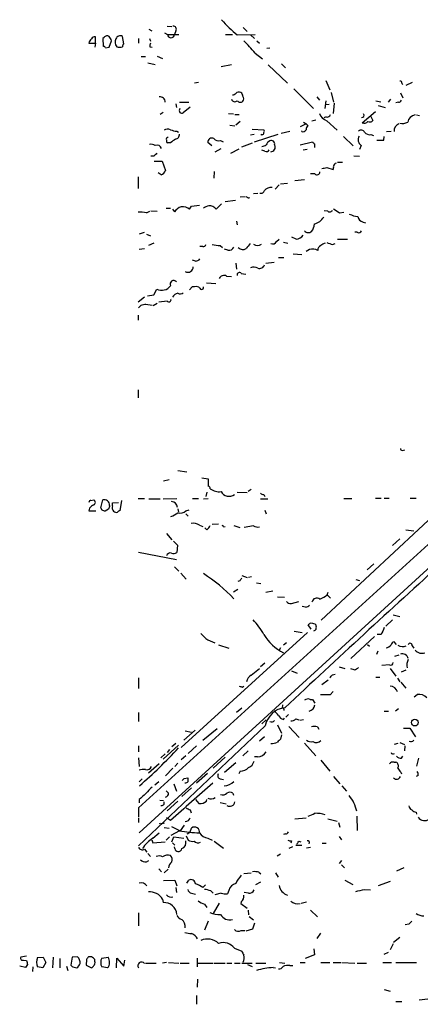
# Model space of a CAD drawing. Extents: x 10 to 1054, y 1661 to 2529.
# Drawn here: x 40 to 109, y 2098 to 2268 of the extents above; entities that cross this region are included whole.
import ezdxf

# ---------------------------------------------------------------- set-up
doc = ezdxf.new("R2010")
doc.units = 0
doc.header["$MEASUREMENT"] = 0
doc.layers.add('MAIN', color=5, linetype='CONTINUOUS')

msp = doc.modelspace()

# ---------------------------------------------------------------- linework, layer by layer
at = {"layer": 'MAIN'}
for p, q in [((61.8913, 2266.3295), (62.3993, 2265.9908)), ((65.024, 2266.8375), (65.8707, 2266.7528)), ((78.1473, 2266.5835), (78.8247, 2265.9061)), ((52.6627, 2263.8741), (52.6627, 2264.9748)), ((54.1867, 2264.8901), (53.9327, 2264.7208)), ((53.9327, 2264.7208), (54.0173, 2263.3661)), ((57.5733, 2263.7895), (57.3193, 2265.0595)), ((60.1133, 2264.7208), (60.1133, 2263.8741)), ((61.976, 2264.7208), (62.1453, 2264.2128)), ((64.6007, 2265.6521), (65.1087, 2265.3981)), ((65.1087, 2265.3981), (67.056, 2265.3981)), ((66.548, 2265.9908), (66.294, 2265.3981)), ((75.0993, 2265.3981), (76.2847, 2265.3981)), ((77.1313, 2265.3135), (80.1793, 2265.3981)), ((79.4173, 2265.3135), (80.0947, 2264.7208)), ((51.562, 2263.8741), (52.6627, 2263.8741)), ((52.6627, 2263.8741), (52.578, 2263.1968)), ((54.4407, 2263.1121), (55.0333, 2263.1968)), ((55.0333, 2263.1968), (55.4567, 2264.2975)), ((62.0607, 2263.2815), (62.484, 2263.1968)), ((80.518, 2264.2975), (80.9413, 2263.8741)), ((82.7193, 2263.0275), (82.2113, 2262.9428)), ((60.5367, 2261.5881), (61.2987, 2261.5881)), ((63.3307, 2261.6728), (64.262, 2261.2495)), ((80.1793, 2262.1808), (81.4493, 2261.1648)), ((61.722, 2260.4875), (62.992, 2260.2335)), ((76.1153, 2260.1488), (74.3373, 2259.8101)), ((82.4653, 2260.1488), (85.7673, 2257.0161)), ((84.7513, 2260.3181), (85.4287, 2259.6408)), ((70.4427, 2257.1008), (69.7653, 2257.0161)), ((92.3713, 2257.4395), (93.0487, 2255.8308)), ((105.4947, 2257.0161), (105.5793, 2256.7621)), ((107.2727, 2257.1008), (106.172, 2256.5928)), ((86.868, 2256.0001), (90.2547, 2252.6135)), ((90.8473, 2254.6455), (91.2707, 2254.0528)), ((93.3027, 2255.4075), (93.726, 2253.7141)), ((105.2407, 2255.3228), (105.664, 2254.4761)), ((66.548, 2253.4601), (66.6327, 2252.7828)), ((67.1407, 2253.7141), (68.7493, 2253.7141)), ((69.0033, 2252.8675), (67.818, 2251.8515)), ((92.3713, 2253.9681), (92.202, 2252.6135)), ((92.2867, 2253.2908), (92.964, 2253.3755)), ((93.8107, 2253.5448), (93.6413, 2251.7668)), ((101.0073, 2253.9681), (101.854, 2253.7988)), ((101.4307, 2253.1215), (102.616, 2252.7828)), ((103.5473, 2254.2221), (103.124, 2253.7141)), ((104.902, 2253.7141), (104.4787, 2253.6295)), ((64.3467, 2251.9361), (63.8387, 2251.5975)), ((75.6073, 2251.7668), (76.454, 2251.6821)), ((76.708, 2251.5975), (77.47, 2251.5975)), ((92.456, 2251.1741), (92.0327, 2251.0048)), ((98.6367, 2250.1581), (100.9227, 2252.1055)), ((100.076, 2251.3435), (100.4993, 2250.5815)), ((108.0347, 2251.5128), (108.5427, 2251.4281)), ((75.8613, 2249.7348), (76.708, 2249.6501)), ((77.6393, 2250.4121), (76.8773, 2249.7348)), ((88.9847, 2249.9888), (87.9687, 2249.4808)), ((88.5613, 2250.2428), (88.9847, 2249.9888)), ((88.9847, 2249.9888), (89.3233, 2249.6501)), ((90.0007, 2250.4968), (90.678, 2250.6661)), ((92.5407, 2250.4968), (94.3187, 2248.8881)), ((66.7173, 2248.7188), (66.9713, 2248.5495)), ((80.01, 2248.1261), (79.4173, 2248.0415)), ((79.6713, 2249.0575), (81.7033, 2248.9728)), ((80.0947, 2246.8561), (84.1587, 2248.2108)), ((81.3647, 2248.1261), (81.1953, 2248.0415)), ((84.6667, 2248.3801), (86.1907, 2248.7188)), ((88.2227, 2248.6341), (88.2227, 2248.8035)), ((95.4193, 2247.7875), (97.1127, 2246.1788)), ((100.1607, 2248.1261), (100.584, 2247.9568)), ((102.362, 2247.1948), (102.4467, 2247.7875)), ((102.87, 2248.6341), (103.632, 2248.7188)), ((65.6167, 2246.6868), (65.1087, 2246.6868)), ((72.7287, 2246.1788), (72.0513, 2246.7715)), ((74.2527, 2247.1101), (74.676, 2246.8561)), ((77.8933, 2246.0095), (79.756, 2246.6868)), ((87.9687, 2246.3481), (90.0853, 2246.8561)), ((90.424, 2246.5175), (90.424, 2245.9248)), ((98.4673, 2246.2635), (98.2133, 2245.5861)), ((62.738, 2244.4008), (62.23, 2244.4008)), ((73.3213, 2245.1628), (74.3373, 2245.7555)), ((76.0307, 2244.9088), (77.47, 2245.6708)), ((81.8727, 2245.2475), (81.3647, 2245.4168)), ((89.154, 2245.5861), (88.4767, 2245.4168)), ((97.1973, 2244.4855), (98.2133, 2244.4008)), ((62.8227, 2243.5541), (64.1773, 2243.5541)), ((64.1773, 2243.5541), (64.77, 2241.9455)), ((94.4033, 2243.3848), (95.25, 2243.3848)), ((60.0287, 2240.8448), (60.0287, 2238.8128)), ((64.008, 2241.1835), (63.5, 2241.5221)), ((73.152, 2241.7761), (73.0673, 2240.5908)), ((90.5087, 2241.3528), (89.7467, 2241.3528)), ((92.5407, 2242.4535), (93.6413, 2242.1148)), ((84.328, 2239.4901), (83.6507, 2238.7281)), ((84.582, 2239.6595), (85.7673, 2239.7441)), ((88.7307, 2240.3368), (87.0373, 2240.1675)), ((176.9533, 2238.3895), (60.1133, 2132.0481)), ((77.6393, 2237.3735), (78.486, 2237.4581)), ((79.9253, 2237.9661), (80.6873, 2238.0508)), ((68.9187, 2235.2568), (69.2573, 2235.7648)), ((69.2573, 2235.7648), (70.612, 2235.9341)), ((73.4907, 2235.2568), (74.422, 2236.1881)), ((76.7927, 2236.7808), (75.0147, 2236.5268)), ((79.0787, 2237.1195), (79.248, 2237.2888)), ((61.468, 2234.6641), (62.0607, 2234.9181)), ((62.23, 2235.0028), (63.3307, 2234.9181)), ((64.8547, 2235.4261), (65.6167, 2235.4261)), ((65.9553, 2235.2568), (66.294, 2234.8335)), ((92.71, 2234.9181), (92.1173, 2235.0028)), ((94.742, 2234.6641), (95.504, 2234.7488)), ((76.962, 2233.2248), (77.1313, 2232.5475)), ((98.806, 2233.0555), (99.2293, 2232.8861)), ((60.2827, 2231.0235), (61.1293, 2231.2775)), ((61.468, 2230.9388), (62.1453, 2230.6848)), ((97.79, 2231.2775), (97.3667, 2231.2775)), ((62.738, 2229.4148), (61.8067, 2228.9915)), ((74.168, 2228.9915), (74.5913, 2228.6528)), ((83.9047, 2229.6688), (84.328, 2230.0921)), ((85.09, 2229.5841), (85.852, 2229.4148)), ((87.2913, 2230.0921), (86.5293, 2230.4308)), ((93.5567, 2229.1608), (93.98, 2229.3301)), ((94.4033, 2230.0921), (96.0967, 2230.0921)), ((60.198, 2228.3988), (61.1293, 2228.4835)), ((71.2047, 2228.8221), (70.6967, 2228.8221)), ((75.5227, 2228.2295), (74.93, 2228.3988)), ((86.7833, 2227.5521), (88.2227, 2227.4675)), ((89.5773, 2228.3141), (88.9847, 2227.9755)), ((69.9347, 2226.2821), (69.4267, 2226.4515)), ((76.8773, 2225.9435), (76.962, 2224.9275)), ((82.042, 2225.9435), (83.4813, 2226.1128)), ((84.2433, 2226.9595), (85.1747, 2226.9595)), ((77.8087, 2224.1655), (78.5707, 2224.0808)), ((71.7973, 2222.5568), (73.406, 2222.4721)), ((75.2687, 2223.7421), (76.1153, 2223.6575)), ((61.6373, 2220.3555), (62.738, 2220.5248)), ((62.738, 2220.5248), (63.246, 2221.4561)), ((69.342, 2221.8795), (68.9187, 2221.3715)), ((69.7653, 2221.8795), (69.342, 2221.8795)), ((61.1293, 2220.1015), (60.0287, 2219.2548)), ((60.1133, 2218.2388), (60.5367, 2218.7468)), ((61.3833, 2218.9161), (62.484, 2218.7468)), ((63.3307, 2219.0008), (62.6533, 2218.5775)), ((65.024, 2219.4241), (63.5847, 2219.2548)), ((60.0287, 2216.9688), (60.0287, 2216.1221)), ((60.0287, 2204.0995), (60.0287, 2202.7448)), ((105.5793, 2193.6855), (106.0027, 2193.7701)), ((66.8867, 2190.2141), (68.4107, 2189.9601)), ((65.3627, 2188.6055), (64.4313, 2188.3515)), ((71.0353, 2188.9441), (72.136, 2188.7748)), ((71.882, 2186.4888), (71.7127, 2185.7268)), ((77.1313, 2186.4888), (78.8247, 2186.4041)), ((79.502, 2186.9121), (78.994, 2186.5735)), ((51.9007, 2185.0495), (52.4087, 2185.1341)), ((53.594, 2183.7795), (53.9327, 2185.1341)), ((57.15, 2185.0495), (56.896, 2183.2715)), ((60.0287, 2185.3881), (61.1293, 2185.3881)), ((61.8913, 2185.3035), (63.8387, 2185.3035)), ((64.3467, 2185.3035), (66.7173, 2185.3881)), ((69.4267, 2185.3881), (70.4427, 2185.3881)), ((71.2893, 2185.3035), (72.136, 2185.3881)), ((81.1107, 2185.3035), (82.3807, 2185.3035)), ((81.7033, 2186.0655), (81.8727, 2185.7268)), ((114.046, 2185.3881), (91.6093, 2164.3908)), ((95.504, 2185.3881), (96.8587, 2185.3881)), ((100.9227, 2185.4728), (101.9387, 2185.4728)), ((102.4467, 2185.4728), (103.2933, 2185.4728)), ((106.934, 2185.4728), (107.95, 2185.4728)), ((51.6467, 2183.6948), (51.562, 2183.2715)), ((51.562, 2183.2715), (52.7473, 2183.2715)), ((53.848, 2183.3561), (53.594, 2183.7795)), ((54.9487, 2183.5255), (54.356, 2183.1868)), ((55.626, 2184.6261), (56.642, 2184.7108)), ((55.626, 2184.1181), (55.626, 2184.6261)), ((66.8867, 2183.6101), (66.9713, 2183.0175)), ((68.2413, 2183.2715), (68.834, 2183.4408)), ((81.8727, 2183.3561), (82.1267, 2182.7635)), ((68.2413, 2182.7635), (68.6647, 2182.3401)), ((70.612, 2180.8161), (71.2047, 2180.5621)), ((71.882, 2179.9695), (71.5433, 2180.3081)), ((73.914, 2180.9855), (72.8133, 2180.9008)), ((74.7607, 2180.4775), (75.0147, 2180.5621)), ((76.5387, 2180.7315), (77.5547, 2180.3928)), ((79.9253, 2180.6468), (78.3167, 2180.3928)), ((106.172, 2179.9695), (107.5267, 2179.8001)), ((64.9393, 2179.3768), (65.8707, 2178.2761)), ((66.1247, 2178.0221), (66.802, 2177.3448)), ((105.156, 2178.4455), (103.886, 2177.2601)), ((66.802, 2177.3448), (66.7173, 2176.0748)), ((60.1133, 2176.1595), (66.6327, 2174.8895)), ((60.198, 2127.7301), (112.776, 2175.8208)), ((66.294, 2173.6195), (67.056, 2172.8575)), ((100.6687, 2174.1275), (99.4833, 2173.1115)), ((67.3947, 2172.5188), (68.326, 2171.5028)), ((77.8933, 2172.0955), (78.8247, 2171.7568)), ((79.0787, 2171.8415), (79.5867, 2171.9261)), ((97.536, 2171.4181), (98.2133, 2171.2488)), ((77.216, 2169.7248), (76.454, 2169.2168)), ((77.5547, 2171.1641), (77.216, 2171.0795)), ((80.4333, 2170.8255), (81.1953, 2170.7408)), ((82.042, 2169.2168), (83.2273, 2169.4708)), ((84.074, 2168.4548), (85.2593, 2168.3701)), ((92.6253, 2168.7935), (92.7947, 2169.2168)), ((92.6253, 2168.7935), (93.218, 2168.2008)), ((86.4447, 2167.2695), (87.7147, 2167.6081)), ((88.9, 2166.6768), (88.3073, 2166.7615)), ((103.886, 2164.4755), (102.7007, 2163.3748)), ((103.9707, 2165.3221), (105.156, 2165.0681)), ((89.8313, 2162.8668), (89.3233, 2163.6288)), ((89.8313, 2163.9675), (90.5087, 2163.7981)), ((89.2387, 2162.2741), (67.4793, 2142.4621)), ((86.9527, 2162.5281), (88.3073, 2162.2741)), ((90.5087, 2162.6128), (90.2547, 2162.5281)), ((96.6893, 2157.7868), (100.7533, 2161.5968)), ((101.9387, 2161.9355), (101.2613, 2161.9355)), ((73.914, 2160.1575), (75.692, 2159.5648)), ((84.582, 2159.6495), (84.328, 2159.2261)), ((85.598, 2160.4961), (85.09, 2160.0728)), ((99.568, 2160.2421), (99.9067, 2159.9035)), ((104.5633, 2160.2421), (104.14, 2160.6655)), ((107.2727, 2159.9881), (107.5267, 2159.5648)), ((101.346, 2159.0568), (101.092, 2158.4641)), ((104.9867, 2158.3795), (104.2247, 2158.1255)), ((79.502, 2154.9081), (80.9413, 2156.0935)), ((81.8727, 2157.0248), (81.1107, 2156.3475)), ((94.6573, 2156.3475), (95.6733, 2156.0935)), ((97.282, 2155.8395), (96.6893, 2156.0088)), ((103.378, 2156.6861), (102.0233, 2156.6015)), ((103.4627, 2156.0935), (104.4787, 2154.7388)), ((60.1133, 2154.4848), (60.1133, 2152.6221)), ((86.4447, 2155.6701), (87.4607, 2155.2468)), ((93.5567, 2154.9928), (93.98, 2155.0775)), ((101.0073, 2154.5695), (101.6847, 2154.5695)), ((104.7327, 2154.4001), (105.156, 2153.8075)), ((105.41, 2155.5008), (106.2567, 2155.8395)), ((77.978, 2152.8761), (78.232, 2153.0455)), ((91.694, 2153.2995), (92.7947, 2154.1461)), ((105.3253, 2153.7228), (106.172, 2152.7068)), ((93.1333, 2151.5215), (91.44, 2151.5215)), ((93.6413, 2152.1141), (93.1333, 2151.5215)), ((107.6113, 2151.1828), (108.1193, 2151.6061)), ((77.8933, 2149.2355), (76.962, 2148.4735)), ((84.9207, 2149.8281), (84.836, 2149.2355)), ((89.662, 2150.7595), (90.0853, 2150.7595)), ((90.0853, 2150.7595), (90.5087, 2150.0821)), ((104.902, 2149.1508), (104.394, 2148.7275)), ((60.1133, 2148.4735), (60.1133, 2146.9495)), ((85.09, 2147.2881), (85.2593, 2147.5421)), ((85.1747, 2149.0661), (85.1747, 2148.8121)), ((85.9367, 2148.1348), (85.5133, 2147.7115)), ((102.4467, 2148.7275), (103.2087, 2148.7275)), ((81.9573, 2146.1875), (60.1133, 2125.5288)), ((82.1267, 2147.2035), (81.3647, 2146.5261)), ((84.074, 2146.3568), (84.7513, 2144.9175)), ((86.0213, 2146.1028), (87.7993, 2144.1555)), ((87.2067, 2147.3728), (87.7147, 2147.2035)), ((88.5613, 2147.2035), (87.884, 2147.1188)), ((90.932, 2146.0181), (91.186, 2145.5948)), ((105.7487, 2145.7641), (106.8493, 2145.7641)), ((106.8493, 2145.7641), (107.8653, 2144.3248)), ((69.85, 2145.4255), (67.9027, 2143.7321)), ((68.1567, 2145.3408), (69.2573, 2145.0868)), ((73.66, 2145.6795), (71.2047, 2143.6475)), ((81.788, 2144.3248), (80.9413, 2143.5628)), ((84.7513, 2144.6635), (84.582, 2143.9015)), ((60.1133, 2142.7161), (60.1133, 2141.7001)), ((66.9713, 2142.8855), (64.3467, 2140.4301)), ((66.548, 2143.1395), (65.8707, 2142.5468)), ((70.104, 2142.7161), (68.6647, 2141.4461)), ((88.7307, 2143.2241), (90.678, 2141.0228)), ((104.8173, 2143.1395), (104.14, 2142.9701)), ((105.156, 2143.3088), (105.918, 2142.9701)), ((106.0027, 2142.7161), (105.918, 2141.8695)), ((60.1133, 2140.6841), (60.198, 2139.1601)), ((64.6853, 2141.3615), (63.9233, 2140.6841)), ((65.4473, 2142.1235), (65.024, 2141.6155)), ((68.2413, 2141.0228), (67.4793, 2140.3455)), ((75.0147, 2140.7688), (72.9827, 2138.9061)), ((78.994, 2141.8695), (78.0627, 2141.0228)), ((80.6027, 2140.8535), (80.0947, 2140.8535)), ((105.41, 2140.5995), (105.664, 2140.9381)), ((63.6693, 2139.6681), (61.8067, 2138.0595)), ((66.8867, 2139.7528), (66.3787, 2139.1601)), ((76.8773, 2139.8375), (74.93, 2138.1441)), ((91.5247, 2140.2608), (93.0487, 2138.3981)), ((104.14, 2139.9221), (104.4787, 2139.9221)), ((108.3733, 2140.5995), (108.0347, 2139.2448)), ((66.04, 2138.9061), (64.77, 2137.5515)), ((71.9667, 2137.9748), (70.104, 2136.2815)), ((77.6393, 2138.3981), (77.3853, 2137.8901)), ((93.726, 2137.4668), (94.8267, 2136.1968)), ((105.3253, 2138.2288), (105.41, 2137.8901)), ((108.2887, 2137.6361), (107.95, 2137.4668)), ((60.706, 2137.0435), (60.198, 2136.5355)), ((63.5847, 2136.5355), (62.9073, 2135.9428)), ((66.2093, 2136.1968), (66.6327, 2134.9268)), ((67.9873, 2137.1281), (68.58, 2137.2128)), ((74.168, 2137.0435), (74.7607, 2136.9588)), ((95.1653, 2135.8581), (95.9273, 2134.9268)), ((65.278, 2134.5881), (64.8547, 2135.0115)), ((69.2573, 2135.5195), (67.564, 2133.9955)), ((76.3693, 2134.5881), (76.454, 2134.2495)), ((60.198, 2133.4875), (60.198, 2132.8948)), ((63.754, 2133.4028), (64.4313, 2133.3181)), ((65.024, 2131.5401), (66.8867, 2133.2335)), ((69.9347, 2133.4875), (70.5273, 2132.8101)), ((71.7973, 2133.2335), (71.882, 2133.4875)), ((74.168, 2132.9795), (75.184, 2132.7255)), ((60.1133, 2132.0481), (60.1133, 2130.5241)), ((69.0033, 2131.7095), (69.1727, 2131.2015)), ((97.7053, 2130.6088), (97.79, 2128.1535)), ((107.95, 2131.2861), (108.0347, 2130.9475)), ((60.1133, 2130.3548), (60.1133, 2129.5081)), ((63.8387, 2129.2541), (63.754, 2129.4235)), ((65.6167, 2129.8468), (64.9393, 2130.3548)), ((65.786, 2128.8308), (67.31, 2128.0688)), ((67.9873, 2129.0848), (67.31, 2128.0688)), ((88.9847, 2130.2701), (87.0373, 2130.1008)), ((92.71, 2130.1855), (94.3187, 2129.7621)), ((94.5727, 2129.5081), (94.8267, 2128.7461)), ((62.5687, 2126.7988), (63.6693, 2127.7301)), ((64.516, 2128.6615), (65.3627, 2128.5768)), ((65.4473, 2127.0528), (64.8547, 2126.4601)), ((67.1407, 2128.0688), (65.7013, 2127.3068)), ((65.8707, 2126.2061), (66.2093, 2127.0528)), ((66.2093, 2127.0528), (67.9027, 2126.7988)), ((68.326, 2127.2221), (68.6647, 2126.4601)), ((69.0033, 2127.8995), (69.2573, 2128.5768)), ((85.4287, 2127.5608), (85.09, 2127.4761)), ((94.6573, 2127.1375), (95.0807, 2126.5448)), ((62.3993, 2126.5448), (62.5687, 2126.0368)), ((62.5687, 2126.0368), (64.6853, 2126.2061)), ((65.9553, 2126.0368), (66.3787, 2125.6135)), ((66.3787, 2125.0208), (66.294, 2125.3595)), ((72.0513, 2126.7988), (72.8133, 2126.4601)), ((73.152, 2126.2908), (74.7607, 2125.1055)), ((86.614, 2125.3595), (86.0213, 2125.0208)), ((86.4447, 2126.3755), (86.36, 2125.9521)), ((87.2067, 2125.6135), (88.2227, 2125.6135)), ((87.7147, 2126.2908), (88.0533, 2126.2061)), ((91.7787, 2125.9521), (92.456, 2125.9521)), ((61.1293, 2124.9361), (61.5527, 2124.4281)), ((61.722, 2124.1741), (62.1453, 2123.6661)), ((84.582, 2124.0895), (83.9893, 2123.7508)), ((89.7467, 2125.1901), (89.0693, 2125.1055)), ((61.468, 2122.7348), (61.8913, 2122.9888)), ((95.0807, 2122.9888), (94.6573, 2122.4808)), ((95.0807, 2122.2268), (95.5887, 2121.7188)), ((63.5847, 2121.5495), (64.0927, 2121.0415)), ((65.1933, 2121.4648), (64.516, 2120.8721)), ((79.502, 2120.7875), (78.232, 2120.7028)), ((80.8567, 2120.9568), (81.1953, 2120.7028)), ((83.7353, 2120.8721), (84.1587, 2120.1101)), ((105.8333, 2121.7188), (104.5633, 2121.1261)), ((64.4313, 2119.5175), (66.3787, 2119.6021)), ((66.3787, 2119.6021), (66.7173, 2118.5861)), ((68.4107, 2119.0941), (68.7493, 2119.6021)), ((71.2047, 2118.3321), (71.628, 2118.7555)), ((81.1107, 2119.2635), (80.264, 2118.7555)), ((95.6733, 2119.6021), (97.028, 2118.8401)), ((103.4627, 2119.3481), (101.4307, 2118.5861)), ((66.548, 2118.3321), (66.6327, 2117.4855)), ((69.2573, 2117.3161), (69.9347, 2117.1468)), ((72.5593, 2117.7395), (72.9827, 2117.3161)), ((74.3373, 2117.3161), (73.2367, 2117.0621)), ((75.692, 2117.8241), (75.438, 2117.2315)), ((79.0787, 2117.3161), (78.3167, 2117.4855)), ((99.06, 2117.9935), (100.076, 2117.9088)), ((64.262, 2116.3001), (64.3467, 2115.7075)), ((71.4587, 2115.4535), (71.882, 2114.8608)), ((73.9987, 2115.6228), (72.9827, 2113.8448)), ((77.8087, 2115.8768), (77.724, 2115.5381)), ((77.724, 2115.5381), (78.8247, 2114.7761)), ((88.138, 2115.6228), (89.0693, 2115.8768)), ((60.1133, 2113.9295), (60.1133, 2111.7281)), ((78.994, 2114.4375), (79.0787, 2113.5908)), ((89.7467, 2114.4375), (90.932, 2113.2521)), ((72.136, 2112.4901), (71.4587, 2110.9661)), ((79.1633, 2113.3368), (79.9253, 2112.7441)), ((80.0947, 2112.1515), (79.756, 2111.1355)), ((106.68, 2111.9821), (106.0873, 2111.8975)), ((77.8087, 2110.8815), (78.4013, 2110.8815)), ((79.756, 2111.1355), (78.5707, 2110.7968)), ((91.44, 2110.4581), (90.8473, 2109.5268)), ((103.9707, 2108.5955), (103.4627, 2107.5795)), ((105.156, 2109.6961), (104.0553, 2108.8495)), ((76.6233, 2107.8335), (77.8933, 2107.3255)), ((90.424, 2106.7328), (88.8153, 2106.0555)), ((90.3393, 2107.7488), (90.424, 2106.7328)), ((102.4467, 2106.8175), (103.2087, 2107.1561)), ((40.8093, 2106.4788), (39.7933, 2106.3095)), ((40.3013, 2105.8015), (40.8093, 2105.7168)), ((40.9787, 2105.0395), (40.64, 2104.5315)), ((42.672, 2106.2248), (43.688, 2106.3095)), ((44.1113, 2105.3781), (43.6033, 2104.4468)), ((43.688, 2106.3095), (44.1113, 2105.3781)), ((45.3813, 2106.3095), (45.2967, 2104.4468)), ((46.5667, 2106.0555), (46.5667, 2104.4468)), ((48.6833, 2106.3095), (48.4293, 2104.9548)), ((49.6147, 2106.3941), (48.6833, 2106.3095)), ((51.1387, 2105.8861), (51.054, 2104.9548)), ((52.07, 2106.3941), (51.4773, 2106.3941)), ((52.578, 2105.5475), (52.578, 2105.8861)), ((53.7633, 2106.1401), (54.864, 2106.3095)), ((56.3033, 2104.4468), (56.388, 2106.1401)), ((56.388, 2106.1401), (57.5733, 2104.7855)), ((57.5733, 2104.7855), (57.7427, 2105.8015)), ((61.2987, 2105.2935), (63.1613, 2105.2935)), ((64.9393, 2105.3781), (64.262, 2105.2935)), ((65.278, 2105.3781), (67.056, 2105.2935)), ((67.31, 2105.2935), (68.834, 2105.2935)), ((70.1887, 2106.1401), (70.1887, 2104.6161)), ((70.1887, 2105.2935), (72.9827, 2105.2935)), ((73.152, 2105.2935), (75.0147, 2105.2935)), ((75.3533, 2105.2935), (76.2, 2105.2935)), ((76.6233, 2105.2935), (77.6393, 2105.2935)), ((77.8933, 2105.2935), (79.6713, 2105.2935)), ((78.9093, 2105.0395), (79.6713, 2104.7008)), ((80.3487, 2105.2935), (82.042, 2105.2935)), ((84.4127, 2105.3781), (85.344, 2105.2935)), ((87.9687, 2105.3781), (88.8153, 2105.3781)), ((91.5247, 2105.3781), (93.0487, 2105.3781)), ((93.6413, 2105.3781), (94.996, 2105.3781)), ((95.1653, 2105.3781), (97.3667, 2105.2935)), ((97.79, 2105.2935), (99.3987, 2105.2935)), ((102.1927, 2105.3781), (103.7167, 2105.3781)), ((104.4787, 2105.3781), (108.0347, 2105.3781)), ((40.64, 2104.5315), (39.624, 2104.7855)), ((41.91, 2104.6161), (41.8253, 2103.8541)), ((43.6033, 2104.4468), (42.672, 2104.6161)), ((47.6673, 2104.7855), (47.9213, 2104.0235)), ((48.768, 2104.6161), (49.4453, 2104.4468)), ((51.054, 2104.9548), (51.9853, 2104.4468)), ((54.7793, 2104.4468), (53.7633, 2104.6161)), ((83.312, 2104.5315), (83.7353, 2104.4468)), ((86.1907, 2104.8701), (86.6987, 2104.8701)), ((70.2733, 2102.4995), (70.1887, 2101.1448)), ((102.4467, 2100.7215), (103.4627, 2100.4675)), ((70.104, 2099.7055), (70.104, 2098.1815)), ((104.4787, 2098.6895), (105.4947, 2098.6895)), ((108.458, 2098.9435), (109.982, 2099.1128))]:
    msp.add_line(p, q, dxfattribs=at)
msp.add_circle((107.7336, 2146.7566), 0.583, dxfattribs=at)
for centre, radius, start, end in [((66.0822, 2266.2871), 0.552, 327.539156, 94.384376), ((89.5297, 2280.8227), 19.8559, 220.459199, 231.360381), ((52.5354, 2263.8319), 0.9743, 124.373448, 177.517599), ((52.578, 2264.2975), 0.6826, 82.87186, 150.261365), ((54.6909, 2264.5706), 0.5969, 54.994611, 147.6385), ((53.8301, 2263.8923), 1.6763, 13.988163, 44.129898), ((57.113, 2264.06), 1.0638, 147.210731, 227.037932), ((56.9384, 2264.4075), 0.7551, 59.706423, 162.378468), ((65.7013, 2265.3981), 0.5843, 180, 0), ((53.9752, 2262.816), 0.5517, 32.460041, 85.623597), ((56.8537, 2264.4233), 1.2331, 247.811183, 292.184515), ((57.8702, 2263.3236), 0.5525, 122.507782, 184.370073), ((63.2875, 2263.4087), 1.2334, 157.831105, 185.919525), ((62.2625, 2247.652), 23.0672, 39.038725, 46.18738), ((105.1983, 2257.0584), 0.2994, 351.878017, 98.121983), ((63.7807, 2253.7471), 0.9053, 357.910764, 97.068495), ((76.2253, 2255.9411), 0.9588, 273.551733, 312.844497), ((77.4277, 2254.6879), 0.7782, 67.620265, 135.010412), ((77.3854, 2254.8148), 0.6826, 352.87186, 60.261365), ((77.6393, 2254.3068), 0.5987, 315.006767, 44.993233), ((76.7019, 2254.4096), 0.6159, 197.725886, 314.204002), ((77.6333, 2254.3249), 0.6158, 215.403577, 314.210489), ((104.9697, 2254.1629), 0.4539, 261.421795, 345.960695), ((67.8184, 2252.2748), 0.683, 150.270726, 209.729274), ((67.6485, 2252.7827), 0.9465, 243.440363, 280.316217), ((93.4297, 2252.6558), 2.3349, 202.380135, 247.619865), ((92.6153, 2251.7848), 0.6311, 255.380272, 342.736416), ((98.6122, 2251.4482), 0.3637, 260.472934, 40.025434), ((107.9246, 2250.0989), 1.4212, 95.811282, 174.188718), ((89.6622, 2249.0574), 0.6827, 119.760495, 187.11773), ((98.9753, 2250.9626), 0.8729, 247.174625, 320.90041), ((99.9951, 2250.901), 0.5969, 234.994611, 327.638501), ((105.4665, 2248.747), 1.3313, 111.125267, 184.864788), ((105.537, 2252.5293), 2.4852, 261.18127, 293.066602), ((65.151, 2247.8301), 1.2339, 67.826965, 120.97172), ((65.1369, 2247.3641), 0.2602, 77.480746, 220.589353), ((66.8656, 2251.873), 3.1577, 246.702057, 267.308125), ((66.4138, 2248.098), 0.7356, 273.858635, 8.820778), ((81.407, 2248.4224), 0.2993, 261.875312, 8.143638), ((81.3648, 2248.7188), 0.4232, 323.116564, 36.883436), ((88.3665, 2249.3372), 0.7176, 258.441114, 329.482638), ((99.1752, 2247.2525), 1.2162, 149.371548, 234.405916), ((98.4919, 2248.2733), 0.6317, 25.928187, 135.153917), ((99.9554, 2249.2347), 1.1275, 217.424828, 280.491662), ((62.2724, 2245.0784), 1.3865, 58.733619, 102.344134), ((63.2882, 2245.4589), 0.8574, 20.23773, 110.210338), ((65.278, 2247.0255), 0.3787, 153.441716, 243.441716), ((235.3551, 2035.3878), 271.0321, 128.546032, 128.775228), ((72.7512, 2246.8223), 0.7017, 63.226814, 184.151351), ((73.914, 2248.1685), 1.1112, 220.364733, 287.745261), ((81.2798, 2247.6187), 1.527, 273.187323, 303.684864), ((83.1567, 2246.045), 1.0737, 114.041599, 163.602329), ((82.9983, 2246.5064), 0.5893, 344.419166, 118.256638), ((82.8569, 2245.9672), 0.8049, 272.263871, 28.242904), ((174.8921, 2331.3492), 119.7133, 224.893835, 225.123052), ((101.7694, 2543.5446), 296.3504, 269.885409, 270.114572), ((189.9919, 2117.6549), 179.6053, 134.885409, 135.114591), ((82.1267, 2245.7556), 0.568, 243.43946, 333.425927), ((92.7957, 2242.538), 0.9456, 333.413271, 10.325982), ((94.3046, 2242.6558), 0.5809, 105.507742, 174.893975), ((63.6695, 2242.284), 1.1514, 287.097241, 342.902759), ((90.8607, 2241.7004), 0.4947, 224.639654, 358.969112), ((49.7625, 2454.0678), 215.8949, 281.199271, 281.428427), ((81.2377, 2238.5672), 0.5581, 247.708651, 350.397599), ((82.936, 2237.4729), 1.5233, 82.201293, 138.907489), ((72.7083, 2233.5408), 2.3596, 101.925675, 126.967509), ((72.3152, 2234.3949), 1.4577, 36.249611, 93.717072), ((78.6127, 2236.8227), 0.5524, 32.493463, 85.577431), ((60.3671, 2228.2284), 6.5292, 80.292858, 92.970909), ((68.1566, 2233.4788), 2.3031, 107.10218, 143.970981), ((67.6245, 2233.5151), 2.1699, 53.385173, 93.836909), ((93.0525, 2235.4071), 0.597, 234.992255, 327.630393), ((263.5839, 2489.0026), 305.2796, 236.192733, 236.421916), ((98.6567, 2239.3049), 5.3753, 245.590096, 261.634889), ((88.5292, 2232.7381), 1.8949, 317.04228, 359.355949), ((89.6384, 2235.4673), 2.8605, 285.940444, 326.826582), ((99.1302, 2234.311), 1.2967, 194.478851, 255.521149), ((87.0933, 2231.8144), 1.7337, 276.558079, 322.935775), ((89.3603, 2232.0059), 0.7883, 216.997816, 314.825256), ((98.044, 2231.7856), 0.568, 243.43946, 333.425927), ((71.2722, 2229.2711), 0.4541, 261.450515, 345.942335), ((115.8129, 2567.7292), 341.288, 262.761948, 262.991145), ((290.6438, 2059.5569), 271.0633, 141.220639, 141.449822), ((80.6027, 2230.1466), 1.1273, 233.066063, 306.929874), ((83.1849, 2230.1346), 0.8573, 249.787353, 327.092117), ((91.8288, 2228.2333), 0.8169, 111.854808, 186.219364), ((92.6923, 2227.7872), 1.6774, 103.993164, 134.113543), ((177.7261, 2483.3374), 267.7503, 251.448775, 251.677951), ((75.7697, 2229.0056), 0.8144, 252.345915, 340.779678), ((78.0792, 2229.3778), 1.0638, 222.962068, 302.789269), ((90.0855, 2226.4309), 1.9505, 61.483783, 105.102088), ((69.5295, 2227.9087), 1.6763, 283.988163, 314.129898), ((80.9837, 2225.8648), 0.8232, 248.896528, 347.704472), ((68.6085, 2225.2881), 0.905, 240.046206, 3.972847), ((74.8453, 2222.8956), 0.9465, 63.426827, 153.440363), ((77.4794, 2223.9773), 0.3792, 29.748629, 203.381098), ((79.9528, 2223.6477), 1.6246, 63.121085, 109.245773), ((66.1494, 2222.3505), 0.6122, 37.852817, 209.525483), ((64.0596, 2223.2394), 1.9601, 245.475972, 322.597512), ((67.2115, 2219.3531), 1.4622, 102.833965, 149.214994), ((67.2826, 2221.5877), 0.9006, 243.921483, 306.475463), ((70.0616, 2221.1314), 0.8047, 37.882478, 111.607035), ((70.993, 2221.7524), 0.3224, 203.184586, 23.217258), ((18.636, 2430.4766), 215.836, 281.194029, 281.423217), ((65.3256, 2219.6675), 0.3876, 218.904542, 14.233431), ((105.5369, 2193.9817), 0.2992, 171.85365, 278.14635), ((389.6357, 2188.1398), 317.5003, 179.885408, 180.114592), ((72.0332, 2187.0754), 0.4415, 0.791579, 76.536569), ((73.9592, 2188.8557), 2.3133, 230.080267, 279.406946), ((75.7101, 2187.3535), 1.5789, 209.604451, 305.336878), ((51.8584, 2184.7531), 0.2994, 81.878017, 188.121983), ((52.183, 2184.7108), 0.4797, 298.066164, 61.933836), ((54.1769, 2184.225), 0.9413, 358.648677, 105.03571), ((65.7015, 2183.7796), 1.1037, 4.390743, 85.609257), ((81.7621, 2187.021), 0.9573, 227.120783, 266.478547), ((53.2137, 2182.4663), 1.9912, 113.846208, 141.904188), ((11.7795, 2056.279), 133.8594, 71.45383, 71.683027), ((224.3406, 2141.5436), 174.5167, 165.851148, 166.080355), ((56.4093, 2183.7795), 0.8534, 156.622441, 223.988752), ((56.3033, 2183.7796), 0.7807, 229.405074, 282.531992), ((56.9387, 2182.7206), 0.5526, 94.432107, 147.497791), ((67.2676, 2184.2875), 1.4072, 254.295649, 313.782105), ((-103.0247, 2478.9334), 341.3008, 299.62766, 299.856851), ((69.5962, 2179.2649), 1.8542, 56.781302, 103.202833), ((70.6535, 2181.5365), 1.9912, 308.095812, 336.153792), ((74.4642, 2180.435), 0.2995, 8.157154, 81.842846), ((80.6872, 2182.086), 1.6284, 242.103644, 278.977017), ((65.646, 2175.2639), 0.7396, 79.088138, 162.841456), ((66.1819, 2176.7997), 0.9012, 243.941047, 306.449005), ((1657.4641, 472.7511), 2298.3571, 132.2309342, 133.1585125), ((55.5542, 2147.9551), 29.1001, 43.853416, 57.267092), ((204.7239, 2086.7682), 152.6259, 146.200557, 146.42974), ((90.8267, 2167.3809), 0.8382, 50.906804, 170.20505), ((89.5802, 2172.4293), 4.7425, 291.98066, 309.947262), ((86.3479, 2168.2553), 0.9906, 220.795783, 275.608144), ((88.9846, 2167.3541), 0.6826, 262.88019, 330.261365), ((72.3682, 2157.0429), 10.5395, 27.65939, 44.846623), ((4.8946, 2290.8097), 152.6538, 303.578089, 303.807251), ((89.9443, 2163.2055), 0.8184, 313.598957, 46.396215), ((398.4963, 2035.5373), 322.3708, 156.686223, 156.915422), ((282.9642, 2373.3563), 299.354, 224.885409, 225.114592), ((75.5227, 2166.9732), 6.8687, 236.310395, 250.560243), ((88.664, 2166.0636), 8.0927, 210.670407, 243.792101), ((102.5742, 2160.9609), 1.3283, 279.144626, 322.783299), ((104.2248, 2160.0728), 0.5987, 98.142282, 171.868545), ((105.6268, 2161.557), 1.6906, 241.391434, 291.875041), ((106.934, 2160.0728), 0.3491, 345.959776, 165.959776), ((105.5794, 2157.5659), 1.0396, 12.267583, 109.013569), ((108.3106, 2156.6861), 1.9519, 151.498244, 195.085713), ((108.9314, 2160.2307), 1.5275, 221.122059, 290.806721), ((96.8776, 2157.4649), 1.675, 283.971531, 314.136456), ((103.5823, 2157.0267), 0.3971, 239.043666, 12.034297), ((80.0882, 2153.6882), 1.3535, 115.665737, 174.943162), ((-33.6972, 2281.7388), 179.6054, 314.885386, 315.114569), ((120.074, 2279.9607), 133.8752, 251.443679, 251.672862), ((103.3827, 2151.6437), 1.4041, 15.948759, 86.733702), ((89.3234, 2149.9764), 0.8532, 66.617111, 134.002744), ((108.3735, 2149.6167), 2.0056, 44.143456, 97.281637), ((85.7278, 2145.5082), 3.8312, 95.749432, 169.787048), ((84.963, 2149.0662), 0.2116, 359.972935, 126.875312), ((89.2589, 2149.9626), 1.257, 280.719054, 353.857627), ((82.1696, 2146.6538), 2.4537, 32.315026, 57.684974), ((85.4006, 2148.5442), 1.2939, 206.567032, 256.110889), ((83.058, 2147.4575), 0.6106, 236.30733, 326.30733), ((86.4567, 2148.0199), 0.9905, 264.397613, 319.212375), ((90.424, 2144.537), 1.5658, 71.068631, 108.931369), ((1.3806, 2202.9797), 89.3015, 311.268348, 317.263767), ((82.9897, 2145.561), 2.4236, 267.611596, 296.576681), ((211.3279, 2016.6476), 179.6053, 134.885409, 135.114591), ((89.8737, 2144.706), 1.2631, 230.444741, 283.566481), ((90.7461, 2144.3728), 1.0641, 237.222394, 317.029781), ((107.061, 2144.0287), 0.5521, 237.544725, 327.507319), ((80.624, 2142.6101), 1.7568, 269.305283, 328.801882), ((103.9707, 2141.6791), 0.3446, 190.634975, 317.46913), ((105.3133, 2141.5856), 0.9908, 220.805138, 275.600694), ((61.5527, 2139.4142), 0.8033, 251.567307, 341.558284), ((77.7003, 2140.294), 1.8969, 268.157162, 316.606322), ((78.5046, 2140.4209), 1.541, 291.872523, 347.657508), ((103.9283, 2139.287), 0.6694, 71.565051, 145.296185), ((104.14, 2139.2448), 0.7573, 333.431565, 63.431565), ((60.9598, 2135.8585), 2.8141, 83.083077, 105.706555), ((74.3161, 2137.5938), 0.5699, 148.672427, 254.937113), ((104.5763, 2137.6742), 0.696, 221.528249, 342.663654), ((106.0876, 2139.3297), 1.3391, 198.441714, 235.299975), ((107.5261, 2137.8053), 0.7811, 347.490286, 40.586974), ((65.4901, 2131.497), 5.0897, 126.201428, 143.792944), ((1677.9353, 312.7358), 2429.2928, 131.3533915, 131.5825739), ((-16.8319, 2221.6088), 119.7133, 314.885375, 315.114558), ((68.1778, 2136.9378), 0.5814, 259.515342, 326.875738), ((67.7325, 2136.7893), 0.9474, 349.712463, 26.551528), ((74.6579, 2138.5371), 2.6856, 274.001406, 314.453883), ((314.7816, 1837.681), 390.2746, 130.48749, 130.716681), ((64.5795, 2134.5828), 0.6985, 285.827086, 0.434734), ((74.5913, 2135.3784), 1.0978, 252.035422, 313.955556), ((75.8613, 2133.9111), 0.8464, 53.116564, 126.883436), ((91.7964, 2130.338), 6.0136, 10.709378, 39.520482), ((64.0971, 2132.8903), 0.4535, 247.461783, 22.533374), ((70.7869, 2134.1478), 1.3627, 259.01744, 317.858397), ((72.618, 2134.8098), 1.2093, 242.055437, 305.563014), ((75.8529, 2133.1742), 0.8622, 234.58824, 352.663141), ((107.4901, 2132.4653), 0.8139, 185.534773, 248.212969), ((153.3046, 2301.1837), 189.2834, 243.323728, 243.552938), ((-37.0839, 2427.2128), 322.417, 293.082816, 293.311999), ((90.5089, 2124.7685), 6.3483, 73.737232, 90.001805), ((108.3552, 2132.9127), 1.6763, 225.870102, 256.011837), ((106.5214, 1960.0375), 174.5167, 103.9276, 104.156815), ((68.1275, 2130.5818), 0.9047, 271.849448, 345.469178), ((109.4428, 2131.3079), 1.4443, 216.959551, 303.3094), ((73.178, 2171.9867), 44.3309, 262.172731, 266.681703), ((-15.9333, 2254.7417), 152.6538, 303.578058, 303.80722), ((69.7653, 2127.8825), 0.8603, 349.79642, 126.191896), ((72.4181, 2128.9435), 2.1759, 213.894561, 260.294816), ((85.4964, 2128.0095), 0.4538, 261.419912, 345.972943), ((65.7852, 2121.8043), 5.9406, 122.781876, 147.218124), ((67.1919, 2126.0535), 1.0977, 289.814985, 17.058213), ((69.4266, 2127.899), 1.6282, 242.098704, 278.978664), ((70.339, 2126.9083), 0.9026, 223.168309, 299.342539), ((86.2752, 2127.3067), 0.9465, 243.440363, 280.316217), ((-39.4661, 2210.7195), 152.6537, 326.192728, 326.42189), ((89.2583, 2126.0781), 0.3152, 318.061442, 109.326081), ((60.7484, 2125.4866), 0.6695, 198.443068, 304.679997), ((63.627, 2122.523), 1.2343, 59.040224, 112.166027), ((65.151, 2122.5794), 1.3396, 69.657701, 131.577419), ((64.8262, 2123.0734), 1.098, 342.038641, 43.952068), ((66.9289, 2125.063), 0.5518, 184.385964, 265.614036), ((66.9944, 2125.0747), 0.5721, 259.14965, 354.594323), ((61.362, 2124.1099), 1.3792, 228.715594, 274.407945), ((66.6918, 2121.5749), 1.4211, 125.294901, 174.18831), ((82.5859, 2116.3364), 6.3034, 139.276847, 154.908261), ((80.0522, 2117.6969), 3.3577, 76.137165, 95.060949), ((60.4943, 2117.824), 1.3042, 35.755741, 103.131598), ((69.1008, 2118.8414), 0.838, 5.711273, 114.80045), ((68.7382, 2114.7039), 4.3872, 55.791598, 74.173539), ((77.2373, 2117.4643), 1.5866, 103.114797, 166.893056), ((86.5647, 2119.1136), 2.2801, 191.198064, 249.529541), ((61.988, 2114.9122), 2.6641, 31.397145, 93.902201), ((65.6979, 2117.5697), 0.9128, 213.787563, 292.012398), ((69.5537, 2118.2897), 1.0178, 196.919786, 253.067804), ((70.8892, 2113.0142), 5.0118, 70.534663, 83.475233), ((75.1839, 2121.1279), 3.9047, 257.477877, 273.731206), ((77.3067, 2116.7016), 0.9656, 301.326048, 16.60319), ((79.1272, 2118.268), 0.9531, 267.08326, 337.859223), ((13.6183, 2498.8453), 390.3183, 282.415417, 282.644587), ((64.5321, 2113.5249), 2.1905, 3.942487, 94.855309), ((72.5085, 2118.7219), 3.4329, 231.211686, 252.193142), ((87.6672, 2117.6605), 2.1437, 232.425541, 278.085122), ((67.8747, 2114.0851), 1.2941, 206.576931, 256.108716), ((74.1219, 2118.2486), 4.575, 247.75556, 271.63833), ((75.7744, 2114.4658), 1.7147, 207.44526, 287.313759), ((109.3739, 2116.0224), 2.6018, 236.819929, 268.475938), ((66.3797, 2111.4994), 1.7804, 356.461004, 48.303657), ((233.9339, 1985.2362), 179.6053, 134.885409, 135.114591), ((110.9866, 2406.7619), 299.3116, 261.756654, 261.985854), ((68.32, 2108.3312), 2.2471, 29.628182, 65.347558), ((77.343, 2111.8553), 1.0794, 228.18441, 295.558508), ((72.0065, 2106.633), 2.7981, 47.021739, 114.054177), ((74.7185, 2106.4961), 2.3275, 35.073497, 110.22182), ((247.4025, 2191.6567), 189.3281, 206.450446, 206.679643), ((40.132, 2106.1402), 0.3787, 153.441716, 296.558284), ((210.1953, 2147.7222), 174.5167, 193.9276, 194.156815), ((44.5802, 2105.4204), 2.0708, 157.142188, 202.855263), ((48.2189, 2106.0122), 1.9886, 308.076638, 336.171495), ((48.331, 2105.2674), 1.708, 358.033852, 41.273337), ((178.3079, 2021.4902), 152.6259, 146.200557, 146.42974), ((-74.6759, 1979.1401), 179.6054, 44.885431, 45.114614), ((51.9853, 2105.3358), 0.6294, 312.276138, 19.655661), ((55.3725, 2105.3781), 1.7805, 154.661171, 205.338829), ((53.502, 2105.4382), 1.6169, 322.182513, 32.607901), ((60.6213, 2104.8278), 0.6296, 36.871718, 216.871718), ((76.9236, 2106.1459), 1.4015, 330.828651, 20.998179), ((133.2736, 2189.4604), 119.7487, 224.885409, 225.114592), ((51.6889, 2105.1667), 0.7785, 292.378134, 337.605454), ((84.5317, 2089.2096), 15.3704, 94.551433, 105.464589), ((84.3068, 2105.0606), 0.7857, 265.364144, 332.746833), ((85.8521, 2103.0066), 1.894, 79.701647, 116.556934)]:
    msp.add_arc(centre, radius, start, end, dxfattribs=at)

doc.saveas('drawing.dxf')
